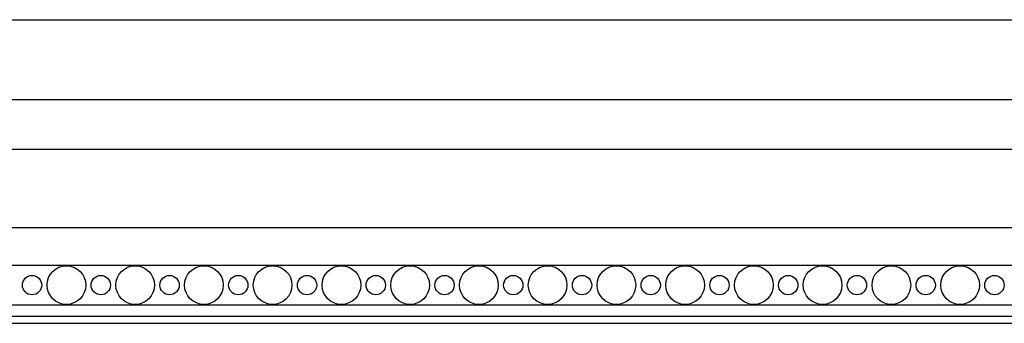
# Model space of a CAD drawing. Units: millimetres. Extents: x 1921 to 2153, y 810 to 930.
# Drawn here: x 2126 to 2136, y 853 to 856 of the extents above; entities that cross this region are included whole.
import ezdxf

# ---------------------------------------------------------------- set-up
doc = ezdxf.new("R2010")
doc.units = ezdxf.units.MM
doc.layers.add('DIMENSIONS', color=7, linetype='Continuous')
doc.layers.add('PART', color=7, linetype='Continuous')
doc.styles.add('ROMANS', font='TXT')
doc.styles.get("Standard").update_dxf_attribs({"font": 'arial.ttf'})
doc.dimstyles.new('BALMER1', dxfattribs={"dimscale": 0, "dimtxt": 0.18, "dimasz": 0.125, "dimexe": 0.1875, "dimexo": 0.0625, "dimgap": 0.09375, "dimtad": 1, "dimdec": 4, "dimlfac": -1, "dimzin": 0, "dimdsep": 46, "dimlunit": 4, "dimtxsty": 'Standard', "dimcen": 0.09375, "dimclrd": 256, "dimclre": 256, "dimclrt": 256, "dimadec": 0, "dimazin": 0, "dimtfac": 1, "dimtdec": 4, "dimtofl": 0, "dimtmove": 2, "dimatfit": 3, "dimfxl": 1, "dimtolj": 1, "dimtzin": 0, "dimarcsym": 0})

# ---------------------------------------------------------------- blocks, each defined once
blk = doc.blocks.new('*D57')
at = {"linetype": 'ByBlock', "transparency": 16777216}
for p, q in [((-1023.0853, 543.9615), (-1023.0853, 544.878)), ((-933.0853, 543.9615), (-933.0853, 544.878)), ((-1022.9603, 544.6905), (-933.2103, 544.6905))]:
    blk.add_line(p, q, dxfattribs=at)
for points in [[(-1022.9603, 544.7113), (-1022.9603, 544.6696), (-1023.0853, 544.6905)], [(-933.2103, 544.7113), (-933.2103, 544.6696), (-933.0853, 544.6905)]]:
    blk.add_solid(points, dxfattribs=at)
at = {"layer": 'DEFPOINTS', "color": 0, "linetype": 'ByBlock', "transparency": 16777216}
for p in [(-933.0853, 544.6905), (-1023.0853, 543.899), (-933.0853, 543.899)]:
    blk.add_point(p, dxfattribs=at)
at = {"linetype": 'ByBlock', "transparency": 16777216, "style": 'ROMANS'}
blk.add_text('L', height=0.18, dxfattribs=at).set_placement((-978.1453, 544.7842))
blk = doc.blocks.new('m540')
at = {"layer": 'PART'}
for p, q in [((6.35444, 2.21875), (96.35444, 2.21875)), ((6.35444, 1.72733), (96.35444, 1.72733)), ((6.35444, 0.94931), (96.35444, 0.94931)), ((6.35444, 0.57727), (96.35444, 0.57727)), ((6.35444, 0.18158), (96.35444, 0.18158)), ((6.35444, 0.07105), (96.35444, 0.07105)), ((6.35444, 0), (96.35444, 0))]:
    blk.add_line(p, q, dxfattribs=at)
for centre, radius in [((78.16311, 0.37861), 0.19176), ((78.84492, 0.37861), 0.19176), ((79.52673, 0.37861), 0.19176), ((80.20854, 0.37861), 0.19176), ((80.89035, 0.37861), 0.19176), ((81.57217, 0.37861), 0.19176), ((82.25398, 0.37861), 0.19176), ((82.93579, 0.37861), 0.19176), ((83.6176, 0.37861), 0.19176), ((84.29942, 0.37861), 0.19176), ((84.98123, 0.37861), 0.19176), ((85.66304, 0.37861), 0.19176), ((86.34485, 0.37861), 0.19176), ((87.02666, 0.37861), 0.19176), ((77.8222, 0.37861), 0.09588), ((78.50401, 0.37861), 0.09588), ((79.18582, 0.37861), 0.09588), ((79.86764, 0.37861), 0.09588), ((80.54945, 0.37861), 0.09588), ((81.23126, 0.37861), 0.09588), ((81.91307, 0.37861), 0.09588), ((82.59489, 0.37861), 0.09588), ((83.2767, 0.37861), 0.09588), ((83.95851, 0.37861), 0.09588), ((84.64032, 0.37861), 0.09588), ((85.32213, 0.37861), 0.09588), ((86.00395, 0.37861), 0.09588), ((86.68576, 0.37861), 0.09588), ((87.36757, 0.37861), 0.09588)]:
    blk.add_circle(centre, radius, dxfattribs=at)
at = {"layer": 'DIMENSIONS'}
dim = blk.add_linear_dim(base=(96.35444, 3.01024), p1=(6.35444, 2.21875), p2=(96.35444, 2.21875), text='L', dimstyle='BALMER1', override={"dimscale": 1}, dxfattribs=at)
dim.commit()
dim.dimension.update_dxf_attribs({"geometry": '*D57', "text_midpoint": (51.35444, 3.19399), "insert": (1029.43972, -541.68022)})

msp = doc.modelspace()

# ---------------------------------------------------------------- block references
msp.add_blockref('m540', (2048.7689, 852.5547))

doc.saveas('drawing.dxf')
